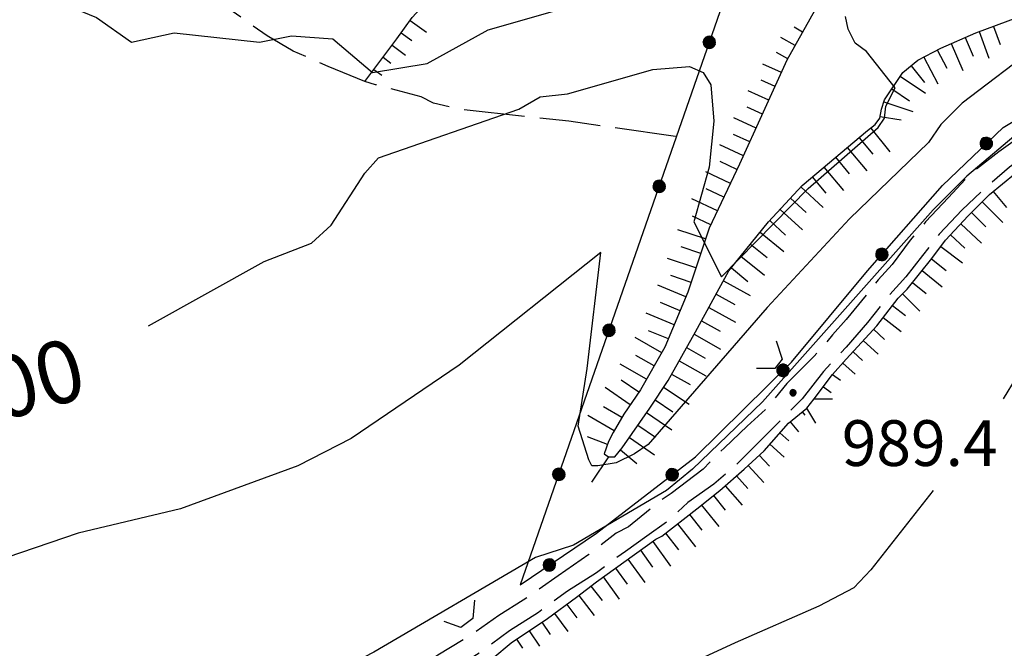
# Model space of a CAD drawing. Extents: x 2590165 to 2594989, y 4505206 to 4508664.
# Drawn here: x 2590518 to 2590679, y 4508009 to 4508112 of the extents above; entities that cross this region are included whole.
import ezdxf

# ---------------------------------------------------------------- set-up
doc = ezdxf.new("R2010")
doc.units = 0
doc.header["$LTSCALE"] = 5
doc.header["$MEASUREMENT"] = 0
for name, pattern in [('102', [2.5, 2, -0.5]), ('502', [5, 2.5, 2.5]), ('701', [2.5, 2, -0.5]), ('LSCA1', [1, -0.5, -0.5])]:
    doc.linetypes.add(name, pattern=pattern)
for name, color, linetype in [('10200000', 1, '102'), ('10800000', 2, 'Continuous'), ('50200000', 1, '502'), ('60100000', 1, 'LSCA1'), ('70100000', 1, '701'), ('80100000', 2, 'Continuous'), ('80200000', 1, 'Continuous'), ('80400000', 1, 'Continuous'), ('A0130000', 4, 'Continuous'), ('A0140000', 2, 'Continuous')]:
    doc.layers.add(name, color=color, linetype=linetype)
doc.styles.get("Standard").update_dxf_attribs({"font": 'romans.shx'})

# ---------------------------------------------------------------- blocks, each defined once
blk = doc.blocks.new('CERCHIO5')
at = {"linetype": 'Continuous'}
for p, q in [((-0.196, 0.064), (-0.206, 0.001)), ((-0.206, 0.001), (-0.196, -0.062)), ((-0.003, -0.202), (-0.206, 0.001)), ((-0.206, 0.001), (-0.003, 0.001)), ((-0.196, -0.062), (0.022, 0.2)), ((-0.168, 0.12), (-0.196, 0.064)), ((0.162, -0.118), (-0.196, 0.064)), ((-0.196, 0.064), (0.19, -0.062)), ((-0.183, 0.032), (-0.184, 0.013)), ((-0.184, 0.013), (-0.184, -0.047)), ((-0.18, 0.058), (-0.183, 0.032)), ((-0.167, 0.093), (-0.182, 0.091)), ((-0.182, 0.091), (-0.092, 0.063)), ((-0.152, 0.092), (-0.18, 0.058)), ((-0.158, 0.051), (-0.172, 0.001)), ((-0.172, 0.001), (-0.165, -0.077)), ((-0.168, -0.118), (0.094, 0.177)), ((-0.123, 0.166), (-0.168, 0.12)), ((0.19, -0.062), (-0.168, 0.12)), ((-0.168, 0.12), (0, 0)), ((0, 0), (-0.168, -0.118)), ((-0.152, 0.092), (-0.167, 0.093)), ((-0.166, 0.023), (-0.083, 0.112)), ((-0.122, -0.02), (-0.166, 0.023)), ((-0.072, 0.156), (-0.158, 0.051)), ((-0.138, 0.053), (-0.158, -0.016)), ((-0.142, 0.108), (-0.152, 0.092)), ((-0.126, 0.022), (-0.152, 0.092)), ((-0.127, 0.089), (-0.145, 0)), ((-0.145, 0), (-0.12, -0.069)), ((-0.092, 0.063), (-0.144, 0.144)), ((-0.144, 0.144), (-0.002, 0.069)), ((-0.105, 0.116), (-0.142, 0.108)), ((-0.076, 0.082), (-0.138, 0.053)), ((-0.072, 0.156), (-0.127, 0.089)), ((-0.127, 0.089), (-0.123, 0.112)), ((-0.11, -0.009), (-0.127, 0.089)), ((-0.091, -0.032), (-0.126, 0.022)), ((-0.066, 0.194), (-0.123, 0.166)), ((0.06, 0.194), (-0.123, -0.164)), ((-0.123, -0.164), (-0.066, 0.194)), ((-0.003, -0.202), (-0.123, 0.166)), ((-0.123, 0.166), (0.162, -0.118)), ((-0.123, 0.112), (-0.114, 0.138)), ((-0.084, 0.048), (-0.122, -0.02)), ((-0.114, 0.138), (-0.098, 0.178)), ((-0.072, 0.156), (-0.105, 0.116)), ((-0.098, 0.178), (-0.082, 0.172)), ((-0.022, 0.154), (-0.084, 0.048)), ((-0.083, 0.112), (0.009, 0.101)), ((-0.082, 0.172), (-0.032, 0.175)), ((-0.05, 0.134), (-0.076, 0.082)), ((0.022, 0.2), (-0.072, 0.156)), ((-0.032, 0.175), (-0.072, 0.156)), ((-0.003, 0.152), (-0.072, 0.156)), ((-0.051, 0.061), (-0.07, -0.008)), ((-0.068, -0.179), (0.035, 0.008)), ((-0.003, 0.204), (-0.066, 0.194)), ((-0.066, 0.194), (0.116, -0.164)), ((0.012, 0.149), (-0.051, 0.112)), ((-0.051, 0.112), (-0.051, 0.061)), ((-0.016, 0.097), (-0.051, 0.061)), ((-0.051, 0.061), (-0.016, 0.097)), ((-0.04, 0.124), (-0.05, 0.134)), ((-0.032, 0.175), (-0.04, 0.124)), ((0.01, 0.186), (-0.032, 0.175)), ((0, 0.174), (-0.032, 0.175)), ((-0.032, 0.175), (0.012, 0.149)), ((0.006, 0.054), (-0.026, -0.018)), ((0.061, 0.125), (-0.022, 0.154)), ((-0.016, 0.097), (0.034, 0.11)), ((0.065, 0.085), (-0.016, 0.097)), ((-0.003, 0.001), (-0.003, 0.204)), ((0.06, 0.194), (-0.003, 0.204)), ((-0.003, 0.001), (0.06, 0.194)), ((0.116, 0.166), (-0.003, -0.202)), ((0.058, 0.137), (-0.003, 0.152)), ((-0.003, 0.001), (0.197, 0.001)), ((-0.003, 0.001), (-0.003, -0.202)), ((-0.002, 0.069), (0.042, 0.197)), ((0.042, 0.16), (0, 0.174)), ((0.072, 0.053), (0.002, -0.036)), ((0.067, 0.043), (0.006, 0.054)), ((0.009, 0.101), (0.072, 0.053)), ((0.034, 0.11), (0.01, 0.186)), ((0.026, -0.083), (0.079, 0.072)), ((0.147, 0.135), (0.033, 0.066)), ((0.033, 0.066), (0.19, 0.064)), ((0.034, 0.11), (0.093, 0.094)), ((0.074, -0.087), (0.034, 0.11)), ((0.035, 0.008), (0.147, 0.135)), ((0.094, 0.177), (0.038, -0.196)), ((0.042, 0.197), (0.067, 0.101)), ((0.107, 0.137), (0.042, 0.16)), ((0.051, -0.062), (0.106, 0.031)), ((0.118, 0.117), (0.058, 0.137)), ((0.116, 0.166), (0.06, 0.194)), ((0.06, -0.192), (0.116, 0.166)), ((0.162, 0.12), (0.06, -0.192)), ((0.079, 0.072), (0.061, 0.125)), ((0.119, 0.036), (0.065, 0.085)), ((0.065, -0.017), (0.067, 0.043)), ((0.067, 0.101), (0.08, 0.184)), ((0.08, 0.184), (0.195, -0.034)), ((0.093, 0.094), (0.124, 0.053)), ((0.14, 0.07), (0.097, -0.076)), ((0.106, 0.031), (0.14, 0.105)), ((0.158, 0.109), (0.107, 0.137)), ((0.162, 0.12), (0.116, 0.166)), ((0.116, -0.164), (0.162, 0.12)), ((0.116, -0.06), (0.119, 0.036)), ((0.156, 0.064), (0.118, 0.117)), ((0.124, 0.053), (0.124, 0.053)), ((0.124, 0.053), (0.128, -0.03)), ((0.131, -0.07), (0.156, 0.001)), ((0.14, 0.105), (0.14, 0.07)), ((0.162, 0.044), (0.156, 0.064)), ((0.156, 0.001), (0.162, 0.044)), ((0.174, 0.064), (0.158, 0.109)), ((0.19, 0.064), (0.162, 0.12)), ((0.19, 0.064), (0.173, -0.096)), ((0.182, -0.008), (0.174, 0.064)), ((0.2, 0.001), (0.19, 0.064)), ((0.19, -0.062), (0.2, 0.001)), ((-0.196, -0.062), (-0.168, -0.118)), ((0.173, -0.096), (-0.196, -0.062)), ((-0.184, -0.047), (-0.165, -0.099)), ((-0.168, -0.118), (-0.123, -0.164)), ((-0.165, -0.077), (-0.13, -0.127)), ((-0.165, -0.099), (-0.12, -0.15)), ((-0.158, -0.016), (-0.117, -0.042)), ((-0.15, -0.04), (-0.156, -0.11)), ((-0.156, -0.11), (-0.106, -0.134)), ((-0.122, -0.02), (-0.15, -0.04)), ((-0.13, -0.127), (-0.06, -0.146)), ((-0.125, -0.057), (-0.108, -0.025)), ((-0.101, -0.082), (-0.125, -0.057)), ((-0.123, -0.164), (-0.066, -0.192)), ((-0.108, -0.025), (-0.122, -0.02)), ((-0.12, -0.069), (-0.087, -0.093)), ((-0.12, -0.15), (-0.06, -0.163)), ((-0.117, -0.042), (-0.078, -0.017)), ((-0.101, -0.082), (-0.11, -0.009)), ((-0.106, -0.134), (-0.093, -0.156)), ((-0.003, -0.094), (-0.101, -0.082)), ((-0.083, -0.14), (-0.101, -0.082)), ((-0.064, -0.045), (-0.097, -0.097)), ((-0.097, -0.097), (0.026, -0.134)), ((-0.093, -0.156), (-0.091, -0.18)), ((-0.054, -0.075), (-0.091, -0.032)), ((-0.091, -0.18), (-0.054, -0.075)), ((-0.087, -0.093), (-0.028, -0.126)), ((-0.034, -0.151), (-0.083, -0.14)), ((-0.07, -0.008), (-0.042, -0.049)), ((0.038, -0.196), (-0.068, -0.179)), ((-0.066, -0.192), (-0.003, -0.202)), ((0.097, -0.076), (-0.064, -0.045)), ((-0.06, -0.146), (0.011, -0.159)), ((-0.06, -0.163), (-0.032, -0.185)), ((0.002, -0.036), (-0.054, -0.075)), ((0.051, -0.062), (-0.054, -0.075)), ((-0.054, -0.075), (0.051, -0.062)), ((-0.054, -0.075), (-0.049, -0.182)), ((-0.049, -0.182), (0.026, -0.083)), ((-0.042, -0.049), (0.014, -0.064)), ((0.048, -0.128), (-0.034, -0.151)), ((-0.032, -0.185), (0.04, -0.182)), ((-0.028, -0.126), (0.048, -0.128)), ((-0.026, -0.018), (0.022, -0.048)), ((0.136, -0.106), (-0.003, -0.094)), ((-0.003, -0.202), (0.06, -0.192)), ((0.011, -0.159), (0.044, -0.153)), ((0.014, -0.064), (0.048, -0.061)), ((0.022, -0.048), (0.075, -0.075)), ((0.026, -0.134), (0.074, -0.087)), ((0.128, -0.03), (0.035, -0.054)), ((0.035, -0.054), (0.048, -0.128)), ((0.04, -0.182), (0.062, -0.176)), ((0.044, -0.153), (0.098, -0.127)), ((0.048, -0.061), (0.065, -0.017)), ((0.048, -0.128), (0.107, -0.112)), ((0.128, -0.03), (0.051, -0.062)), ((0.06, -0.192), (0.116, -0.164)), ((0.062, -0.176), (0.095, -0.16)), ((0.075, -0.075), (0.152, -0.078)), ((0.095, -0.16), (0.119, -0.147)), ((0.098, -0.127), (0.131, -0.07)), ((0.107, -0.112), (0.116, -0.06)), ((0.116, -0.164), (0.162, -0.118)), ((0.119, -0.147), (0.136, -0.106)), ((0.195, -0.034), (0.128, -0.03)), ((0.152, -0.078), (0.175, -0.074)), ((0.162, -0.118), (0.19, -0.062)), ((0.175, -0.074), (0.182, -0.008))]:
    blk.add_line(p, q, dxfattribs=at)
blk = doc.blocks.new('BA1CORT')
at = {"linetype": 'Continuous'}
blk.add_line((0, 0), (0.7, 0), dxfattribs=at)
blk = doc.blocks.new('BA1LUNG')
at = {"linetype": 'Continuous'}
blk.add_line((0, 0), (1, 0), dxfattribs=at)

msp = doc.modelspace()

# ---------------------------------------------------------------- linework, layer by layer
at = {"layer": '10200000', "linetype": '102', "flags": 128}
for points in [[(2591273, 4508045), (2591230.75, 4508058), (2591181.75, 4508073.5), (2591150, 4508083.5), (2591123, 4508093), (2591100.5, 4508100), (2591081.75, 4508106.5), (2591076.5, 4508108), (2591072.75, 4508107.5), (2591067.5, 4508106.5), (2591059.25, 4508104), (2591055, 4508103), (2591050.5, 4508102), (2591045.25, 4508101.5), (2591040, 4508101.5), (2591030, 4508100), (2591025.25, 4508099.5), (2591020.75, 4508098.5), (2591017, 4508097.5), (2591013.25, 4508096), (2591009.75, 4508095), (2590988.25, 4508087.5), (2590983.75, 4508086), (2590979.25, 4508085), (2590974.5, 4508084), (2590970, 4508084), (2590965.25, 4508084), (2590960.5, 4508084.5), (2590956, 4508085.5), (2590951.5, 4508086.5), (2590947.25, 4508088), (2590943, 4508090), (2590939.25, 4508092.5), (2590935.5, 4508095), (2590932, 4508098), (2590928.75, 4508101.5), (2590922, 4508109), (2590912.25, 4508120), (2590910, 4508122), (2590907.5, 4508123.5), (2590905, 4508124.5), (2590902.25, 4508125), (2590899, 4508125), (2590895.75, 4508124), (2590892.75, 4508122.5), (2590890, 4508120.5), (2590886.25, 4508116.5), (2590883, 4508112), (2590879.5, 4508108), (2590876, 4508104), (2590872.25, 4508100), (2590868.25, 4508096), (2590865.25, 4508093.5), (2590862.25, 4508091), (2590858.75, 4508089.5), (2590855.25, 4508088), (2590851.5, 4508087), (2590847.25, 4508087), (2590843, 4508087), (2590838.75, 4508087.5), (2590834.75, 4508089), (2590830.75, 4508090.5), (2590823.5, 4508093.5), (2590807.5, 4508101.5), (2590803, 4508103), (2590798.75, 4508105), (2590794, 4508106), (2590789.5, 4508107), (2590784.75, 4508108), (2590780, 4508108.5), (2590775, 4508109), (2590770.25, 4508109), (2590765.25, 4508108.5), (2590760, 4508108.5), (2590754.75, 4508108.5), (2590749.5, 4508108), (2590744.75, 4508108), (2590740, 4508107.5), (2590735.25, 4508107), (2590730.5, 4508106.5), (2590725.5, 4508106), (2590720.5, 4508105), (2590715.5, 4508104), (2590711, 4508103), (2590706.25, 4508101.5), (2590701.75, 4508100), (2590697.5, 4508098.5), (2590693.25, 4508096), (2590689, 4508094), (2590684.5, 4508091), (2590680.25, 4508088), (2590676.25, 4508084.5), (2590672.5, 4508081), (2590668.75, 4508077), (2590666, 4508073.5), (2590663.25, 4508070), (2590660.5, 4508067), (2590657, 4508062.5), (2590653.5, 4508058.5), (2590649.75, 4508054.5), (2590646.25, 4508050), (2590642.75, 4508046.5), (2590639.25, 4508043), (2590635.75, 4508039.5), (2590631.75, 4508036), (2590627.5, 4508033), (2590624.25, 4508030), (2590620.75, 4508027.5), (2590617.25, 4508025), (2590612.5, 4508021.5), (2590607.75, 4508018.5), (2590603, 4508015), (2590598.25, 4508012), (2590593.5, 4508008.5), (2590588.75, 4508005.5), (2590576.5, 4507998.5), (2590568.25, 4507995), (2590560.75, 4507992), (2590554.75, 4507990.5), (2590550.25, 4507989.5), (2590546.25, 4507988.5), (2590542.5, 4507987), (2590538.75, 4507985.5), (2590525.75, 4507981), (2590522.25, 4507979.5), (2590518.75, 4507978), (2590515.5, 4507976), (2590512.25, 4507974), (2590509, 4507971), (2590506, 4507968), (2590503.25, 4507964.5), (2590500.25, 4507960), (2590497.25, 4507955.5), (2590494.75, 4507951.5), (2590492.25, 4507947), (2590489.75, 4507943), (2590487, 4507939), (2590483.75, 4507935), (2590480.5, 4507932), (2590477, 4507928.5), (2590473, 4507926), (2590469, 4507923), (2590464.75, 4507921), (2590460.5, 4507919), (2590456.25, 4507917.5), (2590451.75, 4507916.5), (2590447.25, 4507915.5), (2590442.75, 4507915), (2590438.25, 4507915), (2590433.5, 4507915), (2590429, 4507915.5), (2590421.25, 4507916.5), (2590413.5, 4507917.5), (2590404, 4507917.5), (2590398.75, 4507917.5), (2590393.75, 4507916.5)], [(2590838, 4508091), (2590835.75, 4508092), (2590832, 4508093.5), (2590824.5, 4508096.5), (2590808.25, 4508104.5), (2590804.5, 4508106), (2590799.25, 4508108), (2590795.25, 4508109), (2590789.75, 4508110.5), (2590785.5, 4508111), (2590780, 4508112), (2590775.25, 4508112), (2590770, 4508112), (2590765, 4508112), (2590759.75, 4508111.5), (2590754.5, 4508111.5), (2590749, 4508111), (2590744.25, 4508111), (2590739.5, 4508110.5), (2590734.5, 4508110), (2590730.5, 4508109.5), (2590725.25, 4508109), (2590719.25, 4508108), (2590714.25, 4508107), (2590710, 4508106), (2590705.5, 4508104.5), (2590700.75, 4508103), (2590696.25, 4508101), (2590691.5, 4508099), (2590687.75, 4508097), (2590682.75, 4508093.5), (2590678.5, 4508090.5), (2590674, 4508087), (2590670.25, 4508083), (2590666.5, 4508079), (2590664, 4508076), (2590661, 4508072), (2590658.75, 4508069.5), (2590653.5, 4508063), (2590651.25, 4508060.5), (2590648.25, 4508057), (2590643.75, 4508052.5), (2590640.5, 4508048.5), (2590637.25, 4508045.5), (2590633.5, 4508042), (2590630, 4508038.5), (2590624.75, 4508034.5), (2590623.25, 4508033.5), (2590617.75, 4508029), (2590615.75, 4508028), (2590611.25, 4508024.5), (2590606.25, 4508021), (2590600.5, 4508017), (2590596.5, 4508014.5), (2590592.25, 4508011.5), (2590586.5, 4508008), (2590575, 4508001.5), (2590567, 4507997.5), (2590559.75, 4507995), (2590553.25, 4507993.5), (2590549.25, 4507992.5), (2590545.5, 4507991.5), (2590541, 4507990), (2590537.25, 4507988), (2590523.5, 4507983.5), (2590520.75, 4507982.5), (2590517.25, 4507981), (2590513.75, 4507979), (2590510.5, 4507976.5), (2590506.75, 4507973.5), (2590503.5, 4507970), (2590500.5, 4507966), (2590497.75, 4507962), (2590494.75, 4507957.5), (2590492, 4507953), (2590489.5, 4507949), (2590487, 4507944.5), (2590484.5, 4507941), (2590481.5, 4507937.5), (2590478.5, 4507934), (2590475, 4507931), (2590471.5, 4507928.5), (2590467.25, 4507926), (2590463.75, 4507924), (2590459.25, 4507922), (2590455.5, 4507920.5), (2590450.75, 4507919.5), (2590446.75, 4507918.5), (2590442.75, 4507918), (2590438, 4507918), (2590434, 4507918), (2590429.25, 4507918.5), (2590421.75, 4507920), (2590413.75, 4507920.5), (2590404, 4507920.5), (2590398.5, 4507920.5), (2590393.75, 4507920), (2590393.75, 4507924.5)]]:
    msp.add_lwpolyline(points, dxfattribs=at)
at = {"layer": '10800000', "linetype": 'Continuous', "flags": 128}
for points in [[(2590642, 4508059.5), (2590643, 4508056.5), (2590641.75, 4508055), (2590638.75, 4508055)], [(2590648.5, 4508046), (2590647, 4508048.5), (2590648.25, 4508050), (2590651.25, 4508050)], [(2590592.5, 4508017), (2590592.25, 4508014), (2590590.25, 4508012.5), (2590587.5, 4508013.5)]]:
    msp.add_lwpolyline(points, dxfattribs=at)
at = {"layer": '50200000', "linetype": '502', "flags": 128}
msp.add_lwpolyline([(2590692.75, 4508285.5), (2590600, 4508019.5), (2590612.5, 4508028), (2590628.75, 4508040.5), (2590644.5, 4508056), (2590657, 4508071), (2590669.25, 4508085), (2590679.25, 4508094.5), (2590691.75, 4508102), (2590706.25, 4508107), (2590719, 4508110), (2590734, 4508112), (2590749.5, 4508114), (2590758, 4508115), (2590804.25, 4508221.5)], dxfattribs=at)
at = {"layer": '60100000', "linetype": 'LSCA1', "flags": 128}
for points in [[(2590574.5, 4508102), (2590579.75, 4508109), (2590582.25, 4508112.5), (2590585, 4508115.5), (2590588.25, 4508118), (2590596.5, 4508123.5), (2590600, 4508125.5), (2590604.75, 4508128), (2590608.25, 4508129.5), (2590612.25, 4508131.5), (2590616.25, 4508133.5), (2590621.5, 4508136), (2590625.25, 4508139), (2590630.5, 4508143), (2590634.5, 4508146.5), (2590639.25, 4508153), (2590641.75, 4508157), (2590646, 4508164.5)], [(2590648.75, 4508114.5), (2590643.75, 4508105.5), (2590636, 4508088.5), (2590631, 4508078), (2590627.5, 4508067.5), (2590625, 4508061.5), (2590623.75, 4508058.5), (2590619.75, 4508051.5), (2590617, 4508047.5), (2590615.25, 4508044.5), (2590614.5, 4508043), (2590613.75, 4508041), (2590614.5, 4508040.5), (2590615.5, 4508040.5), (2590616.75, 4508042), (2590621.25, 4508048.5), (2590624.25, 4508053), (2590628.75, 4508061), (2590634.25, 4508071), (2590640.75, 4508079), (2590646.25, 4508085), (2590657, 4508094), (2590658.25, 4508095), (2590659, 4508096), (2590659.25, 4508097.5), (2590659.75, 4508099), (2590662.75, 4508103.5), (2590665.25, 4508105.5), (2590669, 4508107.5), (2590674.75, 4508110), (2590681.5, 4508112.5), (2590686.25, 4508113.5), (2590692.25, 4508114.5), (2590696.25, 4508116), (2590698.25, 4508116.5), (2590698.75, 4508118), (2590699.5, 4508120.5), (2590700.25, 4508124), (2590701.25, 4508126.5), (2590701.25, 4508128.5), (2590701.25, 4508129), (2590701.25, 4508129.5), (2590701.25, 4508129.5)], [(2590648.25, 4508050), (2590651.25, 4508054), (2590653.5, 4508056.5), (2590658.5, 4508062), (2590662, 4508066.5), (2590663.5, 4508068), (2590667.5, 4508073), (2590669.75, 4508076), (2590673.5, 4508080), (2590677, 4508083.5), (2590681.25, 4508087), (2590685.25, 4508090), (2590690, 4508093), (2590693.75, 4508095), (2590697.75, 4508097), (2590702.75, 4508099), (2590706.75, 4508100), (2590711, 4508101.5), (2590716.25, 4508102.5), (2590721, 4508103.5), (2590726, 4508104.5), (2590730, 4508105), (2590735.5, 4508105.5), (2590740.25, 4508106), (2590744.75, 4508106.5), (2590749.5, 4508106.5), (2590754.75, 4508107), (2590760, 4508107), (2590765.5, 4508107), (2590770.25, 4508107.5), (2590775, 4508107.5), (2590779.75, 4508107), (2590784.75, 4508106.5), (2590789, 4508106), (2590793.75, 4508105), (2590798.25, 4508103.5), (2590802.5, 4508102), (2590806.25, 4508100), (2590823, 4508092.5), (2590830.25, 4508089.5), (2590834, 4508087.5), (2590838.25, 4508086.5), (2590843, 4508085.5), (2590847.25, 4508085.5), (2590851.75, 4508086), (2590855.5, 4508087), (2590859.25, 4508088), (2590862.75, 4508090), (2590866.25, 4508092), (2590869, 4508094.5), (2590873, 4508099), (2590877.5, 4508103)], [(2590595.5, 4508007.5), (2590598.5, 4508010), (2590604.5, 4508014), (2590609.25, 4508017.5), (2590612.5, 4508020), (2590618.75, 4508024.5), (2590622.25, 4508027), (2590623.25, 4508027.5), (2590629, 4508032), (2590632.75, 4508035), (2590636.75, 4508038.5), (2590640, 4508041.5), (2590644, 4508046), (2590647, 4508048.5)]]:
    msp.add_lwpolyline(points, dxfattribs=at)
at = {"layer": '70100000', "linetype": '701', "flags": 128}
msp.add_lwpolyline([(2590625.5, 4508093), (2590608, 4508095.5), (2590589.75, 4508097.5), (2590585.75, 4508098.5), (2590583.75, 4508099.5), (2590576.25, 4508101.5), (2590574.5, 4508102), (2590568.5, 4508104.5), (2590562.75, 4508107), (2590558.5, 4508109.5), (2590540, 4508122.5), (2590538, 4508124.5), (2590535.5, 4508126.5), (2590533.25, 4508129.5), (2590530.75, 4508133.5), (2590528.5, 4508137), (2590527, 4508141), (2590525.5, 4508146), (2590525, 4508153.5), (2590526, 4508159), (2590528.5, 4508165), (2590534.5, 4508180.5), (2590535.5, 4508183), (2590537.25, 4508186.5), (2590538.5, 4508188), (2590541.75, 4508190.5), (2590545.5, 4508192.5), (2590548.75, 4508194), (2590551.5, 4508194), (2590554.25, 4508194), (2590561, 4508194.5), (2590578.75, 4508192), (2590596, 4508189.5), (2590610, 4508188.5), (2590631.5, 4508186.5), (2590636.75, 4508187), (2590639.25, 4508187.5), (2590642.5, 4508188), (2590647.25, 4508190), (2590650.25, 4508192), (2590653.25, 4508194), (2590660, 4508200), (2590665.25, 4508207)], dxfattribs=at)
at = {"layer": '80100000', "linetype": 'Continuous', "flags": 128}
msp.add_lwpolyline([(2590539, 4508062), (2590558, 4508072.5), (2590565.75, 4508075.5), (2590569, 4508078.5), (2590574.5, 4508087), (2590576.75, 4508089.5), (2590599.75, 4508097.5), (2590603.25, 4508099.5), (2590607.75, 4508100), (2590621.75, 4508104), (2590627.75, 4508104.5), (2590630, 4508103.5), (2590631.25, 4508101.5), (2590631.75, 4508095.5), (2590631, 4508088), (2590628.5, 4508079), (2590633, 4508070), (2590647.25, 4508084.5), (2590658.75, 4508094.5), (2590659.75, 4508096), (2590660, 4508098), (2590661.5, 4508101), (2590656.8, 4508106.94), (2590654.97, 4508108.31), (2590653.82, 4508110.6), (2590653.36, 4508112.67)], dxfattribs=at)
at = {"layer": '80200000', "linetype": 'Continuous', "flags": 128}
for points in [[(2590512.25, 4508120), (2590530.5, 4508112.5), (2590536.25, 4508108.5), (2590543.25, 4508110), (2590557.25, 4508108.5), (2590562.5, 4508109.5), (2590569.25, 4508109), (2590575.75, 4508103.5), (2590584.75, 4508105), (2590594.75, 4508110.5), (2590608.75, 4508114.5), (2590625, 4508117.5), (2590630, 4508119), (2590633.75, 4508121), (2590640.25, 4508127.5), (2590651.25, 4508133.5), (2590660.25, 4508143), (2590662.75, 4508144), (2590667.25, 4508149), (2590673.25, 4508158.5), (2590674.5, 4508162), (2590675.5, 4508167)], [(2590770, 4508123.5), (2590762.25, 4508121), (2590759.5, 4508119), (2590758.5, 4508117), (2590757.75, 4508116.5), (2590715.5, 4508109), (2590705.25, 4508106), (2590694.25, 4508101.5), (2590682.75, 4508094.5), (2590673.25, 4508086.5), (2590667.75, 4508081), (2590639.75, 4508049.5), (2590628.25, 4508038.5), (2590624, 4508035), (2590608.75, 4508026), (2590602.5, 4508024), (2590576, 4508008.5), (2590571.25, 4508006), (2590557.75, 4508002.5), (2590551.75, 4508003), (2590543.75, 4508002), (2590532.75, 4508001.5), (2590498.5, 4507990)], [(2590685, 4508108), (2590672.5, 4508098.5), (2590669, 4508095), (2590667, 4508092), (2590654, 4508079.5), (2590640.5, 4508065), (2590621, 4508042.5), (2590618.75, 4508041), (2590615.75, 4508039.5), (2590612.75, 4508039), (2590611.75, 4508039), (2590611.25, 4508040), (2590609.5, 4508045.5), (2590611, 4508055), (2590613.25, 4508074), (2590590, 4508055.5), (2590572.25, 4508043.5), (2590563.5, 4508039), (2590544.25, 4508032), (2590527.5, 4508028), (2590515.75, 4508024)], [(2590857.75, 4508089), (2590858.25, 4508087.5), (2590851.75, 4508085), (2590844.75, 4508084), (2590839.5, 4508084), (2590833.5, 4508085), (2590819.75, 4508088.5), (2590809.25, 4508092.5), (2590800.75, 4508095), (2590780, 4508096.5), (2590769.5, 4508097), (2590757.25, 4508094), (2590734.5, 4508086.5), (2590705.75, 4508074.5), (2590700.25, 4508071.5), (2590692.75, 4508066.5), (2590683.5, 4508057), (2590679.25, 4508050)], [(2590667.75, 4508035), (2590657.5, 4508022), (2590654.75, 4508019), (2590649, 4508016), (2590635.25, 4508010), (2590622.25, 4508004), (2590604.25, 4507994), (2590597, 4507990.5), (2590582.5, 4507981), (2590574.75, 4507977.5), (2590561.25, 4507975.5), (2590536.25, 4507974), (2590526.75, 4507972)]]:
    msp.add_lwpolyline(points, dxfattribs=at)

# ---------------------------------------------------------------- block references
at = {"layer": '50200000', "linetype": 'Continuous'}
for p, xscale, yscale, zscale, rotation in [((2590631.02, 4508108.45), 4.999999999685779, 4.999999999685779, 4.999999999685779, 160.7771431955993), ((2590676.46, 4508091.85), 4.999999999185805, 4.999999999185805, 4.999999999185805, 313.5311992933515), ((2590622.79, 4508084.85), 4.999999999685779, 4.999999999685779, 4.999999999685779, 160.7771431955993), ((2590659.34, 4508073.67), 5.000000001160122, 5.000000001160122, 5.000000001160122, 318.8140748292706), ((2590614.55, 4508061.24), 4.999999999685779, 4.999999999685779, 4.999999999685779, 160.7771431955993), ((2590643.13, 4508054.65), 5.000000000623697, 5.000000000623697, 5.000000000623697, 314.5416435338498), ((2590606.32, 4508037.64), 4.999999999685779, 4.999999999685779, 4.999999999685779, 160.7771431955993), ((2590624.93, 4508037.56), 5.000000000804328, 5.000000000804328, 5.000000000804328, 307.5685920239472), ((2590604.79, 4508022.76), 5.000000001259864, 5.000000001259864, 5.000000001259864, 304.2157021200823)]:
    msp.add_blockref('CERCHIO5', p, dxfattribs=dict(at, xscale=xscale, yscale=yscale, zscale=zscale, rotation=rotation))
at = {"layer": '60100000', "linetype": 'Continuous'}
for name, p, xscale, yscale, zscale, rotation in [('BA1LUNG', (2590581.93, 4508112.05), 3.333301870762583, 3.333301870762583, 3.333301870762583, 324.4623222452444), ('BA1CORT', (2590646.32, 4508110.13), 2.278533750086293, 2.278533750086293, 2.278533750086293, 150.9453959122961), ('BA1CORT', (2590677.62, 4508111.06), 4.552467791964877, 4.552467791964877, 4.552467791964877, 290.3231368194855), ('BA1CORT', (2590580.48, 4508110.02), 3.071018742980807, 3.071018742980807, 3.071018742980807, 324.4623222130753), ('BA1LUNG', (2590645.11, 4508107.94), 2.721466281206421, 2.721466281206421, 2.721466281206421, 150.9453958914007), ('BA1CORT', (2590672.97, 4508109.23), 4.718414789545256, 4.718414789545256, 4.718414789545256, 293.4985656917344), ('BA1LUNG', (2590675.28, 4508110.2), 4.638146280176557, 4.638146280176557, 4.638146280176557, 290.3231368306619), ('BA1LUNG', (2590579, 4508108), 2.740813317708672, 2.740813317708672, 2.740813317708672, 323.1301023444215), ('BA1CORT', (2590668.41, 4508107.19), 4.865184973596651, 4.865184973596651, 4.865184973596651, 298.0724869423046), ('BA1LUNG', (2590670.68, 4508108.23), 4.79391614105236, 4.79391614105236, 4.79391614105236, 293.4985656826094), ('BA1CORT', (2590577.5, 4508106), 2.29473196156323, 2.29473196156323, 2.29473196156323, 323.1301023309024), ('BA1CORT', (2590643.89, 4508105.76), 3.049340829532329, 3.049340829532329, 3.049340829532329, 150.9453958754279), ('BA1LUNG', (2590666.2, 4508106.01), 4.932670739808065, 4.932670739808065, 4.932670739808065, 298.0724869294895), ('BA1LUNG', (2590576, 4508104), 1.604431440122426, 1.604431440122426, 1.604431440122426, 323.1301023375268), ('BA1LUNG', (2590642.84, 4508103.49), 3.309772536628916, 3.309772536628916, 3.309772536628916, 155.4925947887468), ('BA1CORT', (2590664.14, 4508104.61), 4.99675490050739, 4.99675490050739, 4.99675490050739, 308.6598082582595), ('BA1CORT', (2590641.8, 4508101.22), 3.525828705197717, 3.525828705197717, 3.525828705197717, 155.4925947845524), ('BA1LUNG', (2590662.35, 4508102.9), 4.999999998008192, 4.999999998008192, 4.999999998008192, 326.3099324888199), ('BA1CORT', (2590660.97, 4508100.82), 4.999999998008192, 4.999999998008192, 4.999999998008192, 326.3099324888199), ('BA1LUNG', (2590640.76, 4508098.94), 3.710452875922714, 3.710452875922714, 3.710452875922714, 155.4925947939247), ('BA1CORT', (2590639.72, 4508096.67), 3.871639712897654, 3.871639712897654, 3.871639712897654, 155.4925947611102), ('BA1LUNG', (2590659.65, 4508098.71), 5.000000000259688, 5.000000000259688, 5.000000000259688, 341.5650511939522), ('BA1LUNG', (2590638.69, 4508094.4), 4.014675026770943, 4.014675026770943, 4.014675026770943, 155.4925947458602), ('BA1CORT', (2590659.05, 4508096.29), 4.999999999815302, 4.999999999815302, 4.999999999815302, 350.5376778182918), ('BA1LUNG', (2590657.5, 4508094.4), 5.000000001454659, 5.000000001454659, 5.000000001454659, 308.6598082540901), ('BA1CORT', (2590637.65, 4508092.12), 4.14323631928276, 4.14323631928276, 4.14323631928276, 155.4925947939971), ('BA1CORT', (2590655.58, 4508092.81), 4.999999998996156, 4.999999998996156, 4.999999998996156, 309.9363831636213), ('BA1LUNG', (2590636.61, 4508089.85), 4.259985582311024, 4.259985582311024, 4.259985582311024, 155.4925947698703), ('BA1LUNG', (2590653.66, 4508091.2), 4.999999998996156, 4.999999998996156, 4.999999998996156, 309.9363831636213), ('BA1CORT', (2590651.74, 4508089.6), 4.999999998996156, 4.999999998996156, 4.999999998996156, 309.9363831636213), ('BA1CORT', (2590635.56, 4508087.58), 4.366911886439248, 4.366911886439248, 4.366911886439248, 154.5366549302481), ('BA1LUNG', (2590649.83, 4508087.99), 4.999999998996156, 4.999999998996156, 4.999999998996156, 309.9363831636213), ('BA1LUNG', (2590634.49, 4508085.32), 4.465540667961664, 4.465540667961664, 4.465540667961664, 154.5366549381284), ('BA1CORT', (2590647.91, 4508086.39), 4.999999998996156, 4.999999998996156, 4.999999998996156, 309.9363831636213), ('BA1CORT', (2590633.41, 4508083.06), 4.557067490561565, 4.557067490561565, 4.557067490561565, 154.5366549230255), ('BA1LUNG', (2590646.02, 4508084.75), 4.999999999306358, 4.999999999306358, 4.999999999306358, 317.4895529252771), ('BA1CORT', (2590644.33, 4508082.91), 4.999999999306358, 4.999999999306358, 4.999999999306358, 317.4895529252771), ('BA1CORT', (2590677.61, 4508084.01), 4.868783320093967, 4.868783320093967, 4.868783320093967, 309.4724598470997), ('BA1LUNG', (2590632.34, 4508080.81), 4.642446788729362, 4.642446788729362, 4.642446788729362, 154.5366549233033), ('BA1LUNG', (2590675.79, 4508082.29), 4.79772160067636, 4.79772160067636, 4.79772160067636, 315), ('BA1CORT', (2590631.26, 4508078.55), 4.722452656513521, 4.722452656513521, 4.722452656513521, 154.5366549502734), ('BA1LUNG', (2590642.64, 4508081.07), 4.999999999306358, 4.999999999306358, 4.999999999306358, 317.4895529252771), ('BA1CORT', (2590674.03, 4508080.53), 4.722452656860973, 4.722452656860973, 4.722452656860973, 315), ('BA1CORT', (2590640.96, 4508079.22), 4.999999999306358, 4.999999999306358, 4.999999999306358, 317.4895529252771), ('BA1LUNG', (2590672.3, 4508078.72), 4.642446788122011, 4.642446788122011, 4.642446788122011, 316.8476102476516), ('BA1LUNG', (2590630.4, 4508076.21), 4.797721598762962, 4.797721598762962, 4.797721598762962, 161.5650511946636), ('BA1LUNG', (2590639.37, 4508077.3), 4.9999999981982, 4.9999999981982, 4.9999999981982, 320.9061411293007), ('BA1CORT', (2590670.59, 4508076.9), 4.557067490481993, 4.557067490481993, 4.557067490481993, 316.8476102673293), ('BA1CORT', (2590629.61, 4508073.83), 4.86878332009548, 4.86878332009548, 4.86878332009548, 161.5650511684135), ('BA1CORT', (2590637.79, 4508075.36), 4.9999999981982, 4.9999999981982, 4.9999999981982, 320.9061411293007), ('BA1LUNG', (2590668.99, 4508074.98), 4.465540669858456, 4.465540669858456, 4.465540669858456, 323.1301023601307), ('BA1LUNG', (2590636.21, 4508073.41), 4.9999999981982, 4.9999999981982, 4.9999999981982, 320.9061411293007), ('BA1LUNG', (2590628.82, 4508071.46), 4.936083357237901, 4.936083357237901, 4.936083357237901, 161.5650511599853), ('BA1CORT', (2590667.49, 4508072.98), 4.366911885275923, 4.366911885275923, 4.366911885275923, 321.3401917554517), ('BA1CORT', (2590628.03, 4508069.09), 5.000000000259688, 5.000000000259688, 5.000000000259688, 161.5650511939522), ('BA1CORT', (2590634.64, 4508071.47), 4.9999999981982, 4.9999999981982, 4.9999999981982, 320.9061411293007), ('BA1LUNG', (2590665.92, 4508071.03), 4.259985581800674, 4.259985581800674, 4.259985581800674, 321.3401917459099), ('BA1LUNG', (2590627.18, 4508066.74), 5.000000000358201, 5.000000000358201, 5.000000000358201, 157.3801350314362), ('BA1LUNG', (2590633.34, 4508069.35), 4.999999999100867, 4.999999999100867, 4.999999999100867, 331.1892062757291), ('BA1CORT', (2590664.36, 4508069.08), 4.143236318974292, 4.143236318974292, 4.143236318974292, 321.3401917358531), ('BA1CORT', (2590632.14, 4508067.15), 4.999999999100867, 4.999999999100867, 4.999999999100867, 331.1892062757291), ('BA1LUNG', (2590662.71, 4508067.21), 4.014675025603767, 4.014675025603767, 4.014675025603767, 315), ('BA1CORT', (2590626.22, 4508064.43), 5.000000000358201, 5.000000000358201, 5.000000000358201, 157.3801350314362), ('BA1CORT', (2590661.08, 4508065.32), 3.871639712192944, 3.871639712192944, 3.871639712192944, 322.1250163428578), ('BA1LUNG', (2590625.26, 4508062.12), 5.000000000358201, 5.000000000358201, 5.000000000358201, 157.3801350314362), ('BA1LUNG', (2590630.93, 4508064.96), 4.999999999100867, 4.999999999100867, 4.999999999100867, 331.1892062757291), ('BA1CORT', (2590629.73, 4508062.77), 4.999999999100867, 4.999999999100867, 4.999999999100867, 331.1892062757291), ('BA1LUNG', (2590659.55, 4508063.34), 3.710452875799813, 3.710452875799813, 3.710452875799813, 322.1250163772814), ('BA1CORT', (2590624.3, 4508059.82), 5.000000000358201, 5.000000000358201, 5.000000000358201, 157.3801350314362), ('BA1LUNG', (2590628.52, 4508060.59), 5.000000000788792, 5.000000000788792, 5.000000000788792, 330.642246442675), ('BA1CORT', (2590657.96, 4508061.41), 3.525828704241245, 3.525828704241245, 3.525828704241245, 317.7263110244475), ('BA1LUNG', (2590623.22, 4508057.57), 5.000000000452698, 5.000000000452698, 5.000000000452698, 150.255118683202), ('BA1LUNG', (2590656.28, 4508059.56), 3.309772535923452, 3.309772535923452, 3.309772535923452, 317.7263109776388), ('BA1CORT', (2590621.98, 4508055.4), 5.000000000452698, 5.000000000452698, 5.000000000452698, 150.255118683202), ('BA1CORT', (2590627.29, 4508058.41), 5.000000000788792, 5.000000000788792, 5.000000000788792, 330.642246442675), ('BA1CORT', (2590654.6, 4508057.71), 3.049340828674137, 3.049340828674137, 3.049340828674137, 317.7263109880207), ('BA1LUNG', (2590620.74, 4508053.23), 5.000000000452698, 5.000000000452698, 5.000000000452698, 150.255118683202), ('BA1LUNG', (2590626.07, 4508056.23), 5.000000000788792, 5.000000000788792, 5.000000000788792, 330.642246442675), ('BA1LUNG', (2590652.92, 4508055.86), 2.721466281100524, 2.721466281100524, 2.721466281100524, 318.0127875369749), ('BA1CORT', (2590624.84, 4508054.05), 5.000000000788792, 5.000000000788792, 5.000000000788792, 330.642246442675), ('BA1CORT', (2590651.25, 4508054), 2.278533751145005, 2.278533751145005, 2.278533751145005, 323.1301024009938), ('BA1CORT', (2590619.46, 4508051.08), 5.000000000032277, 5.000000000032277, 5.000000000032277, 145.4914769889717), ('BA1LUNG', (2590618.04, 4508049.02), 5.000000000032277, 5.000000000032277, 5.000000000032277, 145.4914769889717), ('BA1LUNG', (2590623.53, 4508051.92), 4.999999998008192, 4.999999998008192, 4.999999998008192, 326.3099324888199), ('BA1LUNG', (2590649.75, 4508052), 1.593105970881879, 1.593105970881879, 1.593105970881879, 323.1301024211457), ('BA1CORT', (2590622.14, 4508049.84), 4.999999998008192, 4.999999998008192, 4.999999998008192, 326.3099324888199), ('BA1LUNG', (2590615.41, 4508044.77), 4.999999999648161, 4.999999999648161, 4.999999999648161, 149.7435628345502), ('BA1CORT', (2590616.67, 4508046.93), 4.999999999648161, 4.999999999648161, 4.999999999648161, 149.7435628345502), ('BA1LUNG', (2590620.74, 4508047.77), 5.000000000112433, 5.000000000112433, 5.000000000112433, 325.3048464637038), ('BA1CORT', (2590646.23, 4508047.86), 0.9864905189969707, 0.9864905189969707, 0.9864905189969707, 309.8055710576365), ('BA1CORT', (2590619.32, 4508045.71), 5.000000000112433, 5.000000000112433, 5.000000000112433, 325.3048464637038), ('BA1LUNG', (2590644.31, 4508046.26), 2.134220807554022, 2.134220807554022, 2.134220807554022, 309.8055711082714), ('BA1CORT', (2590642.6, 4508044.43), 2.760090359680965, 2.760090359680965, 2.760090359680965, 318.3664606955402), ('BA1CORT', (2590614.32, 4508042.53), 5.000000000675778, 5.000000000675778, 5.000000000675778, 159.4439547616803), ('BA1LUNG', (2590617.9, 4508043.66), 5.000000000112433, 5.000000000112433, 5.000000000112433, 325.3048464637038), ('BA1LUNG', (2590640.94, 4508042.56), 3.192800588786351, 3.192800588786351, 3.192800588786351, 318.3664606773091), ('BA1CORT', (2590616.44, 4508041.63), 5.000000000057583, 5.000000000057583, 5.000000000057583, 320.1944289077348), ('BA1LUNG', (2590614.47, 4508040.52), 5.000000001236971, 5.000000001236971, 5.000000001236971, 236.30993248142), ('BA1CORT', (2590639.21, 4508040.77), 3.523871520446482, 3.523871520446482, 3.523871520446482, 312.7093899530819), ('BA1LUNG', (2590637.37, 4508039.07), 3.792083940251901, 3.792083940251901, 3.792083940251901, 312.709389955373), ('BA1CORT', (2590635.5, 4508037.41), 4.017540452391052, 4.017540452391052, 4.017540452391052, 311.1859251407204), ('BA1LUNG', (2590633.62, 4508035.76), 4.212016720942101, 4.212016720942101, 4.212016720942101, 311.1859251597508), ('BA1CORT', (2590631.7, 4508034.16), 4.383007290278289, 4.383007290278289, 4.383007290278289, 308.6598082731035), ('BA1LUNG', (2590629.75, 4508032.6), 4.535578273274218, 4.535578273274218, 4.535578273274218, 308.659808263277), ('BA1LUNG', (2590625.82, 4508029.51), 4.798848165379225, 4.798848165379225, 4.798848165379225, 308.0470425280188), ('BA1CORT', (2590627.79, 4508031.05), 4.673314987943132, 4.673314987943132, 4.673314987943132, 308.0470425347582), ('BA1CORT', (2590623.85, 4508027.97), 4.914165378662504, 4.914165378662504, 4.914165378662504, 308.0470425234608), ('BA1LUNG', (2590621.75, 4508026.64), 4.978885188465067, 4.978885188465067, 4.978885188465067, 305.5376777888596), ('BA1CORT', (2590619.71, 4508025.19), 4.868918348554508, 4.868918348554508, 4.868918348554508, 305.5376777983444), ('BA1LUNG', (2590617.68, 4508023.73), 4.749700131472443, 4.749700131472443, 4.749700131472443, 305.7538872580836), ('BA1CORT', (2590615.65, 4508022.27), 4.619529741922952, 4.619529741922952, 4.619529741922952, 305.7538872366259), ('BA1LUNG', (2590613.62, 4508020.81), 4.476189449537319, 4.476189449537319, 4.476189449537319, 305.7538872466973), ('BA1CORT', (2590611.61, 4508019.32), 4.316711241810167, 4.316711241810167, 4.316711241810167, 307.5685920307117), ('BA1LUNG', (2590609.63, 4508017.79), 4.13699487716334, 4.13699487716334, 4.13699487716334, 307.5685920209631), ('BA1CORT', (2590607.63, 4508016.3), 3.931146888510959, 3.931146888510959, 3.931146888510959, 306.3843518172738), ('BA1CORT', (2590603.57, 4508013.38), 3.399883465488621, 3.399883465488621, 3.399883465488621, 303.6900675150973), ('BA1LUNG', (2590605.61, 4508014.82), 3.690253581191325, 3.690253581191325, 3.690253581191325, 306.38435183728), ('BA1LUNG', (2590601.49, 4508011.99), 3.034317489813304, 3.034317489813304, 3.034317489813304, 303.6900675137862), ('BA1CORT', (2590599.41, 4508010.61), 2.54046682975312, 2.54046682975312, 2.54046682975312, 303.6900674822881)]:
    msp.add_blockref(name, p, dxfattribs=dict(at, xscale=xscale, yscale=yscale, zscale=zscale, rotation=rotation))
at = {"layer": '80400000', "linetype": 'Continuous', "xscale": 2.5, "yscale": 2.5, "zscale": 2.5}
msp.add_blockref('CERCHIO5', (2590644.75, 4508051), dxfattribs=at)

# ---------------------------------------------------------------- texts
at = {"layer": 'A0130000', "linetype": 'Continuous'}
msp.add_text('1000', height=10.201, rotation=15.9454, dxfattribs=at).set_placement((2590499.75, 4508042))
at = {"layer": 'A0140000', "linetype": 'Continuous'}
msp.add_text('989.4', height=7.5, dxfattribs=at).set_placement((2590652.75, 4508039))

doc.saveas('drawing.dxf')
